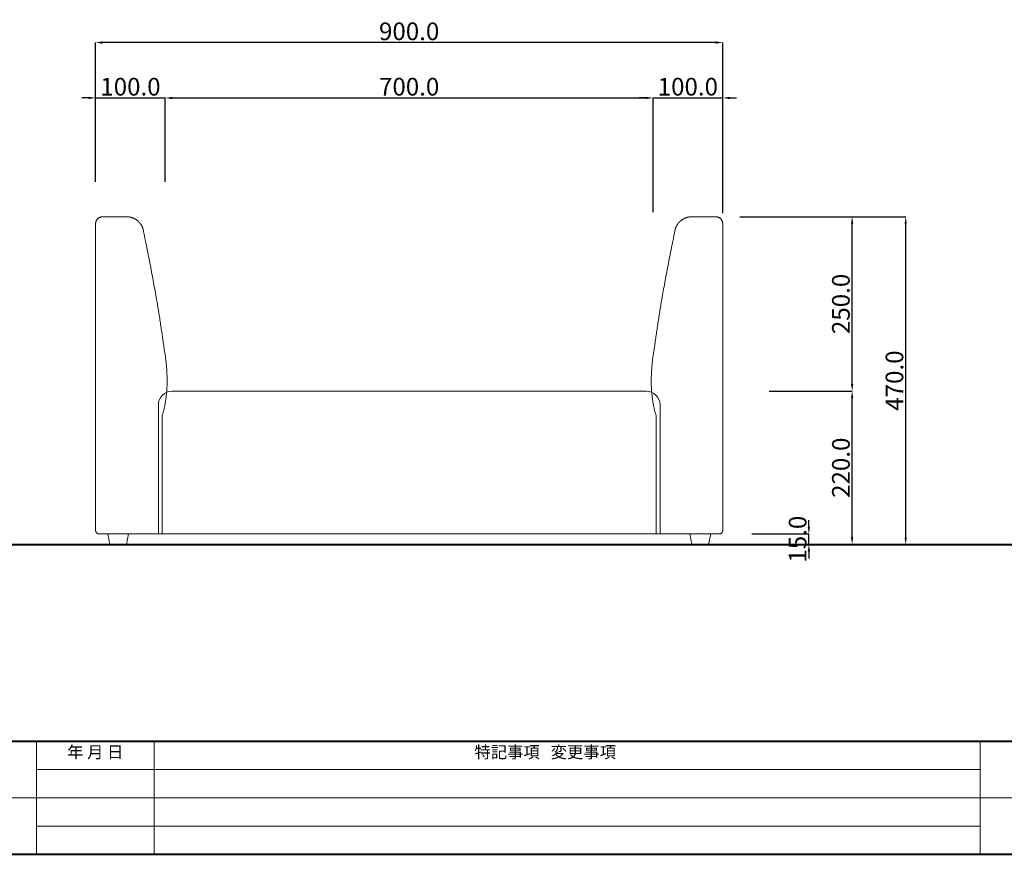
# Model space of a CAD drawing. Units: millimetres. Extents: x -302 to 302, y -211 to 212.
# Drawn here: x -157 to 52, y -211 to -34 of the extents above; entities that cross this region are included whole.
import ezdxf

# ---------------------------------------------------------------- set-up
doc = ezdxf.new("R2010")
doc.units = ezdxf.units.MM
doc.header["$LTSCALE"] = 7.5184
doc.header["$MEASUREMENT"] = 0
for name, color, linetype, lineweight in [('実線0.2', 18, 'Continuous', 20), ('実線0.4', 18, 'Continuous', 40), ('寸法', 18, 'Continuous', 9)]:
    doc.layers.add(name, color=color, linetype=linetype, lineweight=lineweight)
doc.styles.add('ＭＳ Ｐゴシック', font='txt')
doc.dimstyles.new('new ver.2 08', dxfattribs={"dimtxt": 3.7592, "dimasz": 1.47991, "dimexe": 0, "dimexo": 7.4, "dimgap": 0.5, "dimtad": 1, "dimtoh": 1, "dimdec": 1, "dimlfac": 6.756757, "dimzin": 1, "dimdsep": 46, "dimtxsty": 'ＭＳ Ｐゴシック', "dimcen": 0, "dimazin": 0, "dimtfac": 1, "dimtdec": 4, "dimtix": 1, "dimtmove": 1, "dimatfit": 3, "dimfxl": 1, "dimtolj": 1, "dimtzin": 1, "dimarcsym": 0})
doc.dimstyles.new('new ver.2 09', dxfattribs={"dimtxt": 3.7592, "dimasz": 1.47991, "dimexe": 0, "dimexo": 7.4, "dimgap": 0.5, "dimtad": 1, "dimtoh": 1, "dimdec": 1, "dimlfac": 6.756757, "dimzin": 1, "dimdsep": 46, "dimtxsty": 'ＭＳ Ｐゴシック', "dimcen": 0, "dimazin": 0, "dimtfac": 1, "dimtdec": 4, "dimtix": 1, "dimtmove": 1, "dimatfit": 3, "dimfxl": 1, "dimtolj": 1, "dimtzin": 1, "dimarcsym": 0})
doc.dimstyles.new('new ver.2 10', dxfattribs={"dimtxt": 3.7592, "dimasz": 1.47991, "dimexe": 0, "dimexo": 7.4, "dimgap": 0.5, "dimtad": 1, "dimtoh": 1, "dimdec": 1, "dimlfac": 6.756757, "dimzin": 1, "dimdsep": 46, "dimtxsty": 'ＭＳ Ｐゴシック', "dimcen": 0, "dimazin": 0, "dimtfac": 1, "dimtdec": 4, "dimtix": 1, "dimtmove": 1, "dimatfit": 3, "dimfxl": 1, "dimtolj": 1, "dimtzin": 1, "dimarcsym": 0})
doc.dimstyles.new('new ver.2 11', dxfattribs={"dimtxt": 3.7592, "dimasz": 1.47991, "dimexe": 0, "dimexo": 7.4, "dimgap": 0.5, "dimtad": 1, "dimtoh": 1, "dimdec": 1, "dimlfac": 6.756757, "dimzin": 1, "dimdsep": 46, "dimtxsty": 'ＭＳ Ｐゴシック', "dimcen": 0, "dimazin": 0, "dimtfac": 1, "dimtdec": 4, "dimtix": 1, "dimtmove": 1, "dimatfit": 3, "dimfxl": 1, "dimtolj": 1, "dimtzin": 1, "dimarcsym": 0})
doc.dimstyles.new('new ver.2 12', dxfattribs={"dimtxt": 3.7592, "dimasz": 1.47991, "dimexe": 0, "dimexo": 7.4, "dimgap": 0.5, "dimtad": 1, "dimtoh": 1, "dimdec": 1, "dimlfac": 6.756757, "dimzin": 1, "dimdsep": 46, "dimtxsty": 'ＭＳ Ｐゴシック', "dimcen": 0, "dimazin": 0, "dimtfac": 1, "dimtdec": 4, "dimtix": 1, "dimtmove": 1, "dimatfit": 3, "dimfxl": 1, "dimtolj": 1, "dimtzin": 1, "dimarcsym": 0})
doc.dimstyles.new('new ver.2 13', dxfattribs={"dimtxt": 3.7592, "dimasz": 1.47991, "dimexe": 0, "dimexo": 7.4, "dimgap": 0.5, "dimtad": 1, "dimtoh": 1, "dimdec": 1, "dimlfac": 6.756757, "dimzin": 1, "dimdsep": 46, "dimtxsty": 'ＭＳ Ｐゴシック', "dimcen": 0, "dimazin": 0, "dimtfac": 1, "dimtdec": 4, "dimtix": 1, "dimtmove": 1, "dimatfit": 3, "dimfxl": 1, "dimtolj": 1, "dimtzin": 1, "dimarcsym": 0})
doc.dimstyles.new('new ver.2 14', dxfattribs={"dimtxt": 3.7592, "dimasz": 1.47991, "dimexe": 0, "dimexo": 7.4, "dimgap": 0.5, "dimtad": 1, "dimtoh": 1, "dimdec": 1, "dimlfac": 6.756757, "dimzin": 1, "dimdsep": 46, "dimtxsty": 'ＭＳ Ｐゴシック', "dimcen": 0, "dimazin": 0, "dimtfac": 1, "dimtdec": 4, "dimtix": 1, "dimtmove": 1, "dimatfit": 3, "dimfxl": 1, "dimtolj": 1, "dimtzin": 1, "dimarcsym": 0})
doc.dimstyles.new('new ver.2 15', dxfattribs={"dimtxt": 3.7592, "dimasz": 1.47991, "dimexe": 0, "dimexo": 7.4, "dimgap": 0.5, "dimtad": 1, "dimtoh": 1, "dimdec": 1, "dimlfac": 6.756757, "dimzin": 1, "dimdsep": 46, "dimtxsty": 'ＭＳ Ｐゴシック', "dimcen": 0, "dimazin": 0, "dimtfac": 1, "dimtdec": 4, "dimtix": 1, "dimtmove": 1, "dimatfit": 3, "dimfxl": 1, "dimtolj": 1, "dimtzin": 1, "dimarcsym": 0})

# ---------------------------------------------------------------- blocks, each defined once
blk = doc.blocks.new('*D2')
at = {"layer": 'Defpoints', "color": 0}
for p in [(-8.73, -143.47), (10.8, -143.47), (-8.73, -145.69)]:
    blk.add_point(p, dxfattribs=at)
at = {"layer": '寸法', "color": 0, "lineweight": -2}
for p, q in [((10.8, -141.99), (10.8, -140.51)), ((-1.33, -143.47), (10.8, -143.47)), ((10.8, -145.69), (10.8, -143.47)), ((-1.33, -145.69), (10.8, -145.69)), ((10.8, -147.17), (10.8, -148.65))]:
    blk.add_line(p, q, dxfattribs=at)
at = {"layer": '寸法', "color": 0}
for points in [[(10.56, -141.99), (11.05, -141.99), (10.8, -143.47)], [(11.05, -147.17), (10.56, -147.17), (10.8, -145.69)]]:
    blk.add_solid(points, dxfattribs=at)
at = {"layer": '寸法', "color": 0, "insert": (8.42, -144.58), "char_height": 3.759, "attachment_point": 5, "rotation": 90, "style": 'ＭＳ Ｐゴシック'}
blk.add_mtext('\\A1;15.0', dxfattribs=at)
blk = doc.blocks.new('*D3')
at = {"layer": 'Defpoints', "color": 0}
for p in [(-8.55, -76.13), (31.37, -76.13), (-11.14, -145.69)]:
    blk.add_point(p, dxfattribs=at)
at = {"layer": '寸法', "color": 0, "lineweight": -2}
for p, q in [((-1.15, -76.13), (31.37, -76.13)), ((31.37, -144.21), (31.37, -77.61)), ((-3.74, -145.69), (31.37, -145.69))]:
    blk.add_line(p, q, dxfattribs=at)
at = {"layer": '寸法', "color": 0}
for points in [[(31.62, -77.61), (31.13, -77.61), (31.37, -76.13)], [(31.13, -144.21), (31.62, -144.21), (31.37, -145.69)]]:
    blk.add_solid(points, dxfattribs=at)
at = {"layer": '寸法', "color": 0, "insert": (28.99, -110.91), "char_height": 3.759, "attachment_point": 5, "rotation": 90, "style": 'ＭＳ Ｐゴシック'}
blk.add_mtext('\\A1;470.0', dxfattribs=at)
blk = doc.blocks.new('*D4')
at = {"layer": 'Defpoints', "color": 0}
for p in [(-2.07, -113.13), (19.99, -113.13), (-3.74, -145.69)]:
    blk.add_point(p, dxfattribs=at)
at = {"layer": '寸法', "color": 0, "lineweight": -2}
for p, q in [((5.33, -113.13), (19.99, -113.13)), ((19.99, -144.21), (19.99, -114.61)), ((3.66, -145.69), (19.99, -145.69))]:
    blk.add_line(p, q, dxfattribs=at)
at = {"layer": '寸法', "color": 0}
for points in [[(20.24, -114.61), (19.75, -114.61), (19.99, -113.13)], [(19.75, -144.21), (20.24, -144.21), (19.99, -145.69)]]:
    blk.add_solid(points, dxfattribs=at)
at = {"layer": '寸法', "color": 0, "insert": (17.61, -129.41), "char_height": 3.759, "attachment_point": 5, "rotation": 90, "style": 'ＭＳ Ｐゴシック'}
blk.add_mtext('\\A1;220.0', dxfattribs=at)
blk = doc.blocks.new('*D5')
at = {"layer": 'Defpoints', "color": 0}
for p in [(-11.28, -76.13), (19.99, -76.13), (-5.03, -113.13)]:
    blk.add_point(p, dxfattribs=at)
at = {"layer": '寸法', "color": 0, "lineweight": -2}
for p, q in [((-3.88, -76.13), (19.99, -76.13)), ((19.99, -111.65), (19.99, -77.61)), ((2.37, -113.13), (19.99, -113.13))]:
    blk.add_line(p, q, dxfattribs=at)
at = {"layer": '寸法', "color": 0}
for points in [[(20.24, -77.61), (19.75, -77.61), (19.99, -76.13)], [(19.75, -111.65), (20.24, -111.65), (19.99, -113.13)]]:
    blk.add_solid(points, dxfattribs=at)
at = {"layer": '寸法', "color": 0, "insert": (17.61, -94.63), "char_height": 3.759, "attachment_point": 5, "rotation": 90, "style": 'ＭＳ Ｐゴシック'}
blk.add_mtext('\\A1;250.0', dxfattribs=at)
blk = doc.blocks.new('*D6')
at = {"layer": 'Defpoints', "color": 0}
for p in [(-140.7, -39.13), (-140.7, -68.73), (-7.5, -82.73)]:
    blk.add_point(p, dxfattribs=at)
at = {"layer": '寸法', "color": 0, "lineweight": -2}
for p, q in [((-140.7, -61.33), (-140.7, -39.13)), ((-8.98, -39.13), (-139.22, -39.13)), ((-7.5, -75.33), (-7.5, -39.13))]:
    blk.add_line(p, q, dxfattribs=at)
at = {"layer": '寸法', "color": 0}
for points in [[(-139.22, -38.88), (-139.22, -39.38), (-140.7, -39.13)], [(-8.98, -39.38), (-8.98, -38.88), (-7.5, -39.13)]]:
    blk.add_solid(points, dxfattribs=at)
at = {"layer": '寸法', "color": 0, "insert": (-74.1, -36.75), "char_height": 3.759, "attachment_point": 5, "style": 'ＭＳ Ｐゴシック'}
blk.add_mtext('\\A1;900.0', dxfattribs=at)
blk = doc.blocks.new('*D7')
at = {"layer": 'Defpoints', "color": 0}
for p in [(-125.9, -50.89), (-140.7, -76.13), (-125.9, -76.13)]:
    blk.add_point(p, dxfattribs=at)
at = {"layer": '寸法', "color": 0, "lineweight": -2}
for p, q in [((-142.18, -50.89), (-143.65, -50.89)), ((-140.7, -68.73), (-140.7, -50.89)), ((-140.7, -50.89), (-125.9, -50.89)), ((-125.9, -68.73), (-125.9, -50.89)), ((-124.42, -50.89), (-122.94, -50.89))]:
    blk.add_line(p, q, dxfattribs=at)
at = {"layer": '寸法', "color": 0}
for points in [[(-142.18, -51.14), (-142.18, -50.65), (-140.7, -50.89)], [(-124.42, -50.65), (-124.42, -51.14), (-125.9, -50.89)]]:
    blk.add_solid(points, dxfattribs=at)
at = {"layer": '寸法', "color": 0, "insert": (-133.3, -48.51), "char_height": 3.759, "attachment_point": 5, "style": 'ＭＳ Ｐゴシック'}
blk.add_mtext('\\A1;100.0', dxfattribs=at)
blk = doc.blocks.new('*D8')
at = {"layer": 'Defpoints', "color": 0}
for p in [(-22.3, -50.89), (-125.9, -76.13), (-22.3, -82.58)]:
    blk.add_point(p, dxfattribs=at)
at = {"layer": '寸法', "color": 0, "lineweight": -2}
for p, q in [((-125.9, -68.73), (-125.9, -50.89)), ((-124.42, -50.89), (-23.78, -50.89)), ((-22.3, -75.18), (-22.3, -50.89))]:
    blk.add_line(p, q, dxfattribs=at)
at = {"layer": '寸法', "color": 0}
for points in [[(-124.42, -50.65), (-124.42, -51.14), (-125.9, -50.89)], [(-23.78, -51.14), (-23.78, -50.65), (-22.3, -50.89)]]:
    blk.add_solid(points, dxfattribs=at)
at = {"layer": '寸法', "color": 0, "insert": (-74.1, -48.51), "char_height": 3.759, "attachment_point": 5, "style": 'ＭＳ Ｐゴシック'}
blk.add_mtext('\\A1;700.0', dxfattribs=at)
blk = doc.blocks.new('*D9')
at = {"layer": 'Defpoints', "color": 0}
for p in [(-7.5, -50.89), (-22.3, -68.08), (-7.5, -70.2)]:
    blk.add_point(p, dxfattribs=at)
at = {"layer": '寸法', "color": 0, "lineweight": -2}
for p, q in [((-23.78, -50.89), (-25.25, -50.89)), ((-22.3, -60.68), (-22.3, -50.89)), ((-22.3, -50.89), (-7.5, -50.89)), ((-7.5, -62.8), (-7.5, -50.89)), ((-6.02, -50.89), (-4.54, -50.89))]:
    blk.add_line(p, q, dxfattribs=at)
at = {"layer": '寸法', "color": 0}
for points in [[(-23.78, -51.14), (-23.78, -50.65), (-22.3, -50.89)], [(-6.02, -50.65), (-6.02, -51.14), (-7.5, -50.89)]]:
    blk.add_solid(points, dxfattribs=at)
at = {"layer": '寸法', "color": 0, "insert": (-14.9, -48.51), "char_height": 3.759, "attachment_point": 5, "style": 'ＭＳ Ｐゴシック'}
blk.add_mtext('\\A1;100.0', dxfattribs=at)

msp = doc.modelspace()

# ---------------------------------------------------------------- linework, layer by layer
at = {"layer": '実線0.2'}
for p, q in [((-124.415, -113.131), (-23.775, -113.131)), ((-127.375, -143.471), (-127.375, -116.091)), ((-20.815, -116.091), (-20.815, -143.471)), ((-20.815, -143.471), (-127.375, -143.471)), ((-153.283, -187.484), (-153.283, -211.484)), ((-128.283, -211.484), (-128.283, -187.484)), ((47.217, -187.484), (47.217, -211.484)), ((-153.283, -193.484), (47.217, -193.484)), ((-203.283, -199.484), (267.217, -199.484)), ((-153.283, -205.484), (47.217, -205.484))]:
    msp.add_line(p, q, dxfattribs=at)
for points in [[(-134.141, -145.691), (-137.693, -145.691), (-138.137, -143.471), (-133.697, -143.471)], [(-14.049, -145.691), (-10.497, -145.691), (-10.053, -143.471), (-14.493, -143.471)]]:
    msp.add_lwpolyline(points, close=True, dxfattribs=at)
for centre, start, end in [((-124.415, -116.091), 90, 180), ((-23.775, -116.091), 0, 90)]:
    msp.add_arc(centre, 2.96, start, end, dxfattribs=at)
for points in [[(-126.561, -143.471), (-126.561, -130.919), (-126.561, -118.366), (-124.689, -112.362), (-126.167, -104.02), (-127.675, -92.715), (-130.681, -78.524), (-130.817, -78.153), (-131.031, -77.82), (-131.33, -77.352), (-131.756, -76.992), (-131.818, -76.942), (-131.88, -76.892), (-132.738, -76.229), (-133.823, -76.131), (-136.527, -76.131), (-139.231, -76.131), (-140.695, -76.131), (-140.695, -77.595), (-140.695, -110.167), (-140.695, -142.739), (-140.695, -143.471), (-139.963, -143.471), (-133.262, -143.471), (-126.561, -143.471)], [(-21.629, -143.471), (-21.629, -130.919), (-21.629, -118.366), (-23.501, -112.362), (-22.023, -104.02), (-20.515, -92.715), (-17.509, -78.524), (-17.373, -78.153), (-17.159, -77.82), (-16.86, -77.352), (-16.435, -76.992), (-16.373, -76.942), (-16.311, -76.892), (-15.452, -76.229), (-14.367, -76.131), (-11.663, -76.131), (-8.959, -76.131), (-7.495, -76.131), (-7.495, -77.595), (-7.495, -110.167), (-7.495, -142.739), (-7.495, -143.471), (-8.227, -143.471), (-14.928, -143.471), (-21.629, -143.471)]]:
    msp.add_rational_spline(points, [1, 1, 1, 1, 1, 1, 1, 0.994151641264, 1, 0.988715589429, 1, 1, 1, 0.959876777003, 1, 1, 1, 0.707106781187, 1, 1, 1, 0.707106781187, 1, 1, 1], degree=2, knots=[0, 0, 0, 0.1598359, 0.1598359, 0.2520922, 0.2520922, 0.4169978, 0.4169978, 0.4220175, 0.4220175, 0.4290472, 0.4290472, 0.4300609, 0.4300609, 0.4435318, 0.4435318, 0.4779626, 0.4779626, 0.4926023, 0.4926023, 0.9073537, 0.9073537, 0.9146735, 0.9146735, 1, 1, 1], dxfattribs=at)
at = {"layer": '実線0.4'}
for p, q in [((-218.494, -145.691), (184.087, -145.691)), ((-168.722, -145.691), (22.155, -145.691)), ((-302.189, -187.484), (302.217, -187.484)), ((-302.189, -211.484), (302.217, -211.484))]:
    msp.add_line(p, q, dxfattribs=at)

# ---------------------------------------------------------------- texts
at = {"layer": '実線0.2', "char_height": 2.54, "attachment_point": 2, "line_spacing_factor": 0.963855}
for s, insert, width in [('\\fＭＳ Ｐゴシック;年 月 日', (-140.783, -188.517), 15.1957), ('\\fＭＳ Ｐゴシック;特記事項   変更事項', (-45.198, -188.517), 35.87012)]:
    msp.add_mtext(s, dxfattribs=dict(at, insert=insert, width=width))

# ---------------------------------------------------------------- dimensions: what is measured, and where the dimension line sits
at = {"layer": '寸法'}
for base, p1, p2, dimstyle, picture, middle in [((-140.695, -39.131), (-7.495, -82.732), (-140.695, -68.729), 'new ver.2 11', '*D6', (-74.095, -36.751)), ((-125.895, -50.893), (-140.695, -76.129), (-125.895, -76.129), 'new ver.2 10', '*D7', (-133.295, -48.513)), ((-22.295, -50.893), (-125.895, -76.129), (-22.295, -82.584), 'new ver.2 09', '*D8', (-74.095, -48.513)), ((-7.495, -50.893), (-22.295, -68.08), (-7.495, -70.195), 'new ver.2 08', '*D9', (-14.895, -48.513))]:
    dim = msp.add_linear_dim(base=base, p1=p1, p2=p2, dimstyle=dimstyle, dxfattribs=at)
    dim.commit()
    dim.dimension.update_dxf_attribs({"geometry": picture, "text_midpoint": middle})
for base, p1, p2, dimstyle, picture, middle in [((19.995, -76.131), (-5.034, -113.131), (-11.282, -76.131), 'new ver.2 12', '*D5', (17.615, -94.631)), ((31.374, -76.131), (-11.142, -145.691), (-8.553, -76.131), 'new ver.2 14', '*D3', (28.994, -110.911)), ((19.995, -113.131), (-3.742, -145.691), (-2.074, -113.131), 'new ver.2 13', '*D4', (17.615, -129.411)), ((10.804, -143.471), (-8.732, -145.691), (-8.732, -143.471), 'new ver.2 15', '*D2', (8.424, -144.581))]:
    dim = msp.add_linear_dim(base=base, p1=p1, p2=p2, angle=90, dimstyle=dimstyle, dxfattribs=at)
    dim.commit()
    dim.dimension.update_dxf_attribs({"geometry": picture, "text_midpoint": middle})

doc.saveas('drawing.dxf')
